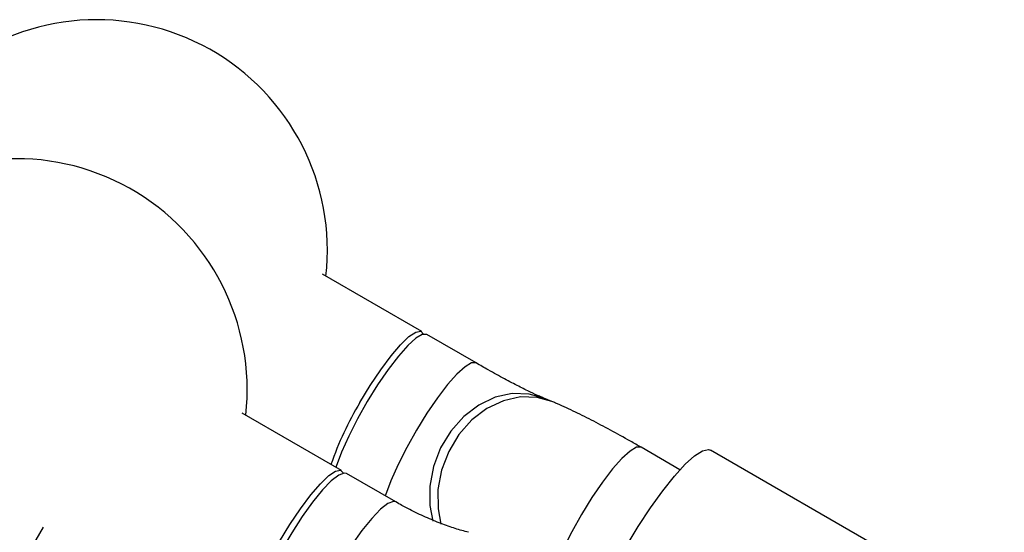
# Model space of a CAD drawing. Units: millimetres. Extents: x 4271 to 28376, y 20260 to 35931.
# Drawn here: x 19846 to 19932, y 30133 to 30178 of the extents above; entities that cross this region are included whole.
import ezdxf

# ---------------------------------------------------------------- set-up
doc = ezdxf.new("R2010")
doc.units = ezdxf.units.MM
doc.header["$LTSCALE"] = 150

msp = doc.modelspace()

# ---------------------------------------------------------------- linework, layer by layer
at = {"color": 7, "linetype": 'Continuous', "lineweight": 25}
for p, q in [((19881.064, 30150.526), (19872.461, 30155.493)), ((19885.781, 30147.803), (19881.509, 30150.269)), ((19892.357, 30144.459), (19891.647, 30144.754)), ((19874.109, 30138.481), (19865.506, 30143.448)), ((19903.445, 30138.549), (19900.078, 30140.493)), ((19931.563, 30125.543), (19906.085, 30140.254)), ((19878.826, 30135.758), (19874.555, 30138.224)), ((19828.766, 30099.764), (19848.284, 30133.57))]:
    msp.add_line(p, q, dxfattribs=at)
at = {"color": 7, "linetype": 'Continuous', "lineweight": 25, "flags": 128}
for points in [[(19875.708, 30144.381), (19876.6, 30145.852), (19877.513, 30147.218), (19878.405, 30148.414), (19879.235, 30149.385), (19879.963, 30150.086), (19880.555, 30150.483), (19880.985, 30150.559), (19881.23, 30150.309), (19881.231, 30150.306)], [(19881.509, 30150.269), (19881.501, 30150.274), (19881.111, 30150.271), (19880.553, 30149.945), (19879.853, 30149.309), (19879.042, 30148.395), (19878.161, 30147.244), (19877.248, 30145.911), (19876.348, 30144.457), (19875.502, 30142.952), (19874.75, 30141.464), (19874.127, 30140.065), (19873.663, 30138.818), (19873.641, 30138.751)], [(19896.971, 30128.519), (19897.793, 30130.131), (19898.776, 30131.899), (19899.821, 30133.628), (19900.892, 30135.257), (19901.952, 30136.733), (19902.966, 30138.004), (19903.898, 30139.027), (19904.718, 30139.767), (19905.397, 30140.2), (19905.913, 30140.31), (19906.085, 30140.254)], [(19868.754, 30132.335), (19869.645, 30133.807), (19870.558, 30135.172), (19871.451, 30136.369), (19872.28, 30137.34), (19873.008, 30138.041), (19873.601, 30138.438), (19874.03, 30138.513), (19874.276, 30138.263), (19874.278, 30138.256)], [(19873.87, 30138.086), (19873.23, 30137.587), (19872.465, 30136.794), (19871.61, 30135.744), (19870.707, 30134.486), (19869.796, 30133.078), (19868.92, 30131.588), (19868.121, 30130.083), (19867.436, 30128.636), (19866.897, 30127.312), (19866.528, 30126.175), (19866.348, 30125.278), (19866.365, 30124.662), (19866.555, 30124.367)], [(19874.555, 30138.224), (19874.355, 30138.267), (19873.87, 30138.086)]]:
    msp.add_lwpolyline(points, dxfattribs=at)
at = {"color": 8, "linetype": 'Continuous', "lineweight": 25, "flags": 128}
for points in [[(19885.779, 30147.804), (19885.773, 30147.808), (19885.383, 30147.805), (19884.825, 30147.479), (19884.124, 30146.843), (19883.314, 30145.929), (19882.432, 30144.778), (19881.52, 30143.445), (19880.62, 30141.991), (19879.774, 30140.486), (19879.022, 30138.998), (19878.399, 30137.599), (19877.934, 30136.352), (19877.912, 30136.285)], [(19891.647, 30144.754), (19890.375, 30145.112), (19888.914, 30145.153), (19887.436, 30144.83), (19886.011, 30144.158), (19884.707, 30143.168), (19883.583, 30141.907), (19882.693, 30140.434), (19882.077, 30138.818), (19881.766, 30137.134), (19881.772, 30135.461), (19882.033, 30134.09)], [(19892.359, 30144.458), (19891.086, 30144.816), (19889.624, 30144.857), (19888.146, 30144.534), (19886.722, 30143.862), (19885.417, 30142.873), (19884.293, 30141.612), (19883.403, 30140.139), (19882.788, 30138.523), (19882.476, 30136.838), (19882.483, 30135.165), (19882.735, 30133.824)], [(19900.078, 30140.493), (19900.07, 30140.498), (19899.68, 30140.495), (19899.122, 30140.169), (19898.422, 30139.533), (19897.612, 30138.619), (19896.73, 30137.468), (19895.817, 30136.135), (19894.917, 30134.682), (19894.072, 30133.176), (19893.32, 30131.689), (19892.76, 30130.442)], [(19878.825, 30135.758), (19878.626, 30135.801), (19878.141, 30135.62)], [(19878.141, 30135.62), (19877.501, 30135.121), (19876.736, 30134.328), (19875.882, 30133.278), (19874.978, 30132.02), (19874.067, 30130.612), (19873.192, 30129.122), (19872.393, 30127.617), (19871.708, 30126.17), (19871.168, 30124.846), (19870.8, 30123.709), (19870.62, 30122.812), (19870.636, 30122.195), (19870.826, 30121.901)]]:
    msp.add_lwpolyline(points, dxfattribs=at)
at = {"color": 7, "linetype": 'Continuous', "lineweight": 25}
for centre, radius, start, end in [((19852.893, 30157.553), 20, 353.57825, 127.76024), ((19845.939, 30145.508), 20, 353.57822, 127.76027), ((19901.244, 30129.164), 29.726, 149.20878, 160.65953)]:
    msp.add_arc(centre, radius, start, end, dxfattribs=at)
for points, knots in [([(19891.647, 30144.754), (19891.526, 30144.805), (19891.215, 30144.938), (19890.494, 30145.272), (19889.475, 30145.777), (19888.239, 30146.426), (19886.981, 30147.116), (19886.136, 30147.6), (19885.781, 30147.803)], [0, 0, 0, 0, 0.106204, 0.274791, 0.45727, 0.65178, 0.853826, 1, 1, 1, 1]), ([(19900.078, 30140.493), (19899.769, 30140.671), (19898.869, 30141.187), (19897.406, 30141.995), (19895.738, 30142.876), (19894.139, 30143.67), (19893.043, 30144.171), (19892.456, 30144.417), (19892.357, 30144.459)], [0, 0, 0, 0, 0.106546, 0.310779, 0.517266, 0.728494, 0.953979, 1, 1, 1, 1]), ([(19885.113, 30133.127), (19884.922, 30133.177), (19884.386, 30133.317), (19883.366, 30133.645), (19882.067, 30134.143), (19880.701, 30134.755), (19879.608, 30135.313), (19879.001, 30135.658), (19878.826, 30135.758)], [0, 0, 0, 0, 0.106647, 0.298944, 0.498865, 0.705399, 0.915084, 1, 1, 1, 1])]:
    msp.add_open_spline(points, degree=3, knots=knots, dxfattribs=at)

doc.saveas('drawing.dxf')
